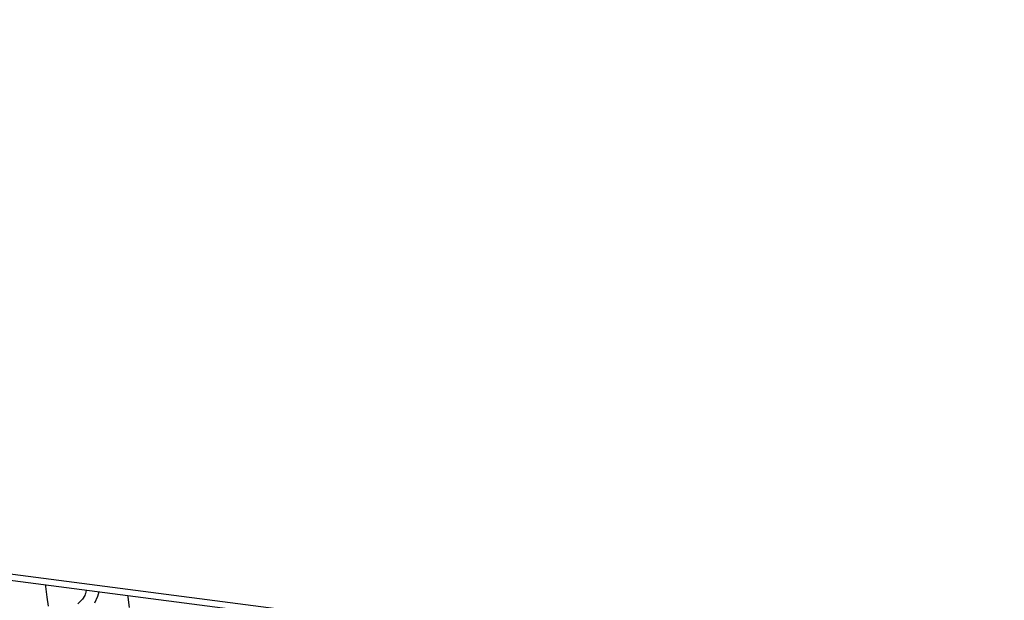
# Model space of a CAD drawing. Units: millimetres. Extents: x 31 to 625, y -33 to 387.
# Drawn here: x 412 to 422, y 277 to 283 of the extents above; entities that cross this region are included whole.
import ezdxf

# ---------------------------------------------------------------- set-up
doc = ezdxf.new("R2010")
doc.units = ezdxf.units.MM

# ---------------------------------------------------------------- blocks, each defined once
blk = doc.blocks.new('frontpaneel_bg63_02__61', base_point=(1823.628, 1304.48))
at = {"color": 1, "linetype": 'Continuous'}
for p, q in [((1832.475, 1416.685), (2697.264, 1304.518)), ((2698.145, 1304.721), (1833.356, 1416.889))]:
    blk.add_line(p, q, dxfattribs=at)
blk = doc.blocks.new('ansaugblende_serie6_bg63_natuerlichen_kondensatablauf__78', base_point=(1758.613, 1265.283))
at = {"color": 1, "linetype": 'Continuous'}
for p, q in [((2061.629, 1386.872), (2061.618, 1386.964)), ((2061.69, 1386.32), (2061.629, 1386.872)), ((2063.712, 1386.473), (2063.685, 1386.408)), ((2063.721, 1386.498), (2063.712, 1386.473)), ((2063.744, 1386.577), (2063.721, 1386.498)), ((2063.755, 1386.687), (2063.744, 1386.577)), ((2064.398, 1386.472), (2064.36, 1386.343)), ((2064.407, 1386.512), (2064.398, 1386.472)), ((2064.418, 1386.601), (2064.407, 1386.512)), ((2061.767, 1385.834), (2061.69, 1386.32)), ((2063.559, 1386.2), (2063.322, 1385.966)), ((2063.685, 1386.408), (2063.559, 1386.2)), ((2064.36, 1386.343), (2064.207, 1385.993)), ((2065.964, 1386.401), (2065.974, 1386.308)), ((2065.974, 1386.308), (2066.035, 1385.756))]:
    blk.add_line(p, q, dxfattribs=at)
blk = doc.blocks.new('ansaugblende_serie6_bg63_mit_drahtseilzug_natuerlichen_kondensatablauf_02__79', base_point=(1758.613, 1265.283))
blk.add_blockref('ansaugblende_serie6_bg63_natuerlichen_kondensatablauf__78', (1758.613, 1265.283))
blk = doc.blocks.new('verkleidung_umluft_bg63_decke_nat_kond__84', base_point=(1716.237, 1265.283))
for name, p in [('frontpaneel_bg63_02__61', (1823.628, 1304.48)), ('ansaugblende_serie6_bg63_mit_drahtseilzug_natuerlichen_kondensatablauf_02__79', (1758.613, 1265.283))]:
    blk.add_blockref(name, p)
blk = doc.blocks.new('Allg_Ansicht1', base_point=(2340, 1530))
blk.add_blockref('verkleidung_umluft_bg63_decke_nat_kond__84', (1716.237, 1265.283))

msp = doc.modelspace()

# ---------------------------------------------------------------- block references
at = {"xscale": 0.2, "yscale": 0.2, "zscale": 0.2}
msp.add_blockref('Allg_Ansicht1', (468, 306), dxfattribs=at)

doc.saveas('drawing.dxf')
